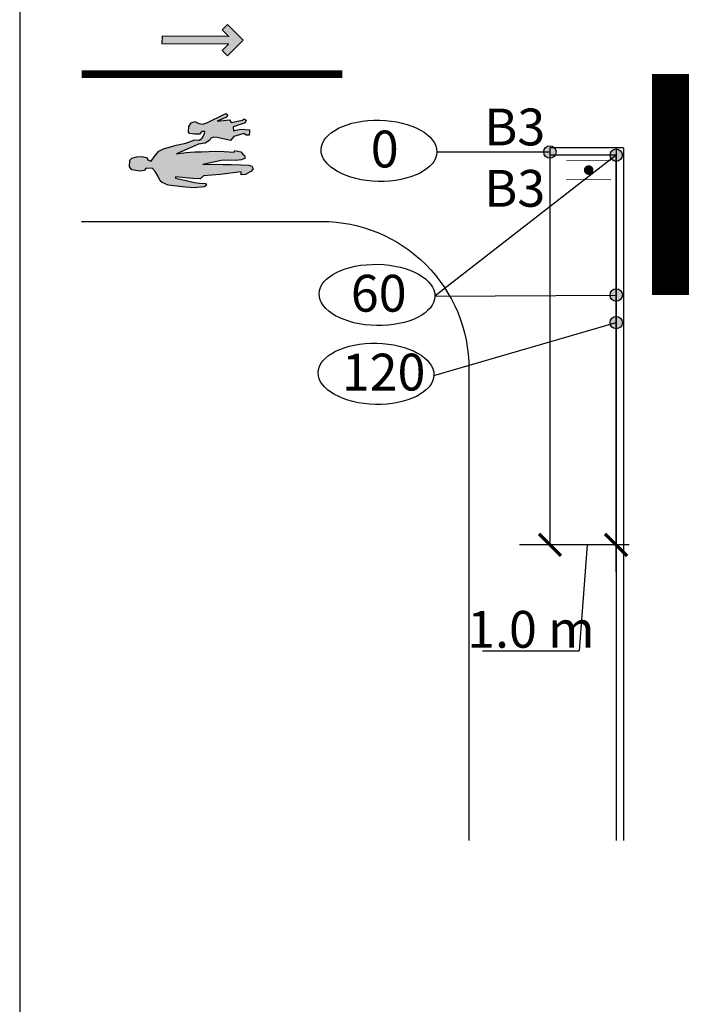
# Model space of a CAD drawing. Units: metres. Extents: x -343 to -92, y 341 to 405.
# Drawn here: x -343 to -334, y 372 to 386 of the extents above; entities that cross this region are included whole.
import ezdxf

# ---------------------------------------------------------------- set-up
doc = ezdxf.new("R2010")
doc.units = ezdxf.units.M
doc.layers.add('L-------D3-', color=1, linetype='Continuous', lineweight=25)
doc.layers.add('L-DEF01-EIN', color=230, linetype='Continuous', lineweight=18)
for name, color, linetype in [('Nytt_Dold_Konstruktion_Rityta', 3, 'Continuous'), ('T-------D-N', 4, 'Continuous'), ('T-------T-----------25', 250, 'Continuous'), ('T-------T1N---------RA', 1, 'Continuous'), ('T-31BG--ERN', 1, 'Continuous'), ('T-32BCB-EZN', 130, 'Continuous')]:
    doc.layers.add(name, color=color, linetype=linetype)
doc.styles.add('isocp', font='isocp.shx')

# ---------------------------------------------------------------- blocks, each defined once
blk = doc.blocks.new('ritya3lq')
at = {"layer": 'Nytt_Dold_Konstruktion_Rityta', "flags": 128}
blk.add_lwpolyline([(0, 0), (116.00016, 0), (116.00016, 106.8), (0, 106.8)], close=True, dxfattribs=at)

msp = doc.modelspace()

# ---------------------------------------------------------------- hatches: boundary and pattern name
at = {"layer": 'L-------D3-'}
h = msp.add_hatch(color=9, dxfattribs=at)
h.dxf.hatch_style = 1
h.paths.add_polyline_path([(-335.915, 383.97, 1), (-335.747, 383.97, 1)])
h = msp.add_hatch(color=9, dxfattribs=at)
h.dxf.hatch_style = 1
h.paths.add_polyline_path([(-335.015, 383.927, 1), (-334.847, 383.927, 1)])
h = msp.add_hatch(color=9, dxfattribs=at)
h.dxf.hatch_style = 1
h.paths.add_polyline_path([(-335.015, 382.027, 1), (-334.847, 382.027, 1)])
h = msp.add_hatch(color=9, dxfattribs=at)
h.dxf.hatch_style = 1
h.paths.add_polyline_path([(-335.015, 381.652, 1), (-334.847, 381.652, 1)])
at = {"layer": 'T-32BCB-EZN'}
for points in [[(-341.098, 385.442), (-340.189, 385.44), (-340.281, 385.349), (-340.21, 385.278), (-339.997, 385.489), (-340.209, 385.702), (-340.28, 385.631), (-340.189, 385.54), (-341.097, 385.542)], [(-340.116, 383.967), (-340.11, 383.991), (-340.026, 383.97), (-340.001, 383.941), (-339.977, 383.924), (-339.97, 383.888), (-340.017, 383.863), (-340.1, 383.854), (-340.201, 383.857), (-340.296, 383.854), (-340.397, 383.833), (-340.544, 383.798), (-340.396, 383.803), (-340.271, 383.801), (-340.158, 383.799), (-340.026, 383.797), (-339.919, 383.789), (-339.877, 383.779), (-339.858, 383.743), (-339.893, 383.707), (-339.963, 383.663), (-340.022, 383.661), (-340.023, 383.69), (-340.023, 383.702), (-340.308, 383.663), (-340.534, 383.644), (-340.58, 383.607), (-340.681, 383.609), (-340.777, 383.618), (-340.915, 383.632), (-340.914, 383.613), (-340.752, 383.577), (-340.656, 383.556), (-340.59, 383.547), (-340.507, 383.544), (-340.494, 383.52), (-340.523, 383.495), (-340.659, 383.485), (-340.779, 383.493), (-341.012, 383.521), (-341.097, 383.554), (-341.121, 383.577), (-341.153, 383.648), (-341.191, 383.706), (-341.228, 383.746), (-341.311, 383.75), (-341.34, 383.719), (-341.399, 383.711), (-341.507, 383.726), (-341.539, 383.766), (-341.535, 383.861), (-341.506, 383.886), (-341.442, 383.906), (-341.37, 383.908), (-341.31, 383.893), (-341.285, 383.858), (-341.243, 383.847), (-341.203, 383.902), (-341.141, 383.982), (-341.076, 384.013), (-340.905, 384.061), (-340.774, 384.089), (-340.651, 384.135), (-340.591, 384.13), (-340.556, 384.155), (-340.523, 384.216), (-340.517, 384.246), (-340.559, 384.25), (-340.588, 384.214), (-340.653, 384.212), (-340.725, 384.221), (-340.738, 384.245), (-340.734, 384.316), (-340.7, 384.365), (-340.653, 384.384), (-340.599, 384.357), (-340.545, 384.346), (-340.491, 384.366), (-340.257, 384.481), (-340.228, 384.493), (-340.203, 384.47), (-340.232, 384.44), (-340.349, 384.389), (-340.183, 384.406), (-340.158, 384.371), (-340.004, 384.4), (-339.981, 384.418), (-339.957, 384.401), (-339.967, 384.365), (-340.132, 384.312), (-340.125, 384.258), (-340.031, 384.28), (-339.911, 384.272), (-339.91, 384.242), (-339.914, 384.2), (-339.956, 384.199), (-339.986, 384.221), (-340.123, 384.182), (-340.168, 384.126), (-340.348, 384.168), (-340.396, 384.173), (-340.437, 384.159), (-340.448, 384.129), (-340.512, 384.091), (-340.601, 384.076), (-340.643, 384.057), (-340.901, 383.947), (-340.77, 383.964), (-340.652, 383.974), (-340.562, 383.971), (-340.366, 383.983), (-340.253, 383.975)]]:
    msp.add_hatch(color=256, dxfattribs=at).paths.add_polyline_path(points)

# ---------------------------------------------------------------- linework, layer by layer
for p, q in [((-334.831, 384.027), (-335.831, 384.027)), ((-335.831, 384.027), (-335.831, 383.927)), ((-334.931, 384.027), (-334.931, 374.616)), ((-334.831, 384.027), (-334.831, 374.616)), ((-334.931, 383.927), (-335.831, 383.927))]:
    msp.add_line(p, q)
at = {"layer": 'L-DEF01-EIN'}
for p, q in [((-335.604, 383.858), (-335.005, 383.854)), ((-335.606, 383.596), (-335.006, 383.593))]:
    msp.add_line(p, q, dxfattribs=at)
at = {"layer": 'L-DEF01-EIN', "linetype": 'Continuous', "const_width": 0.0654}
msp.add_lwpolyline([(-335.337, 383.724, 1), (-335.272, 383.724, 1)], format="xyb", close=True, dxfattribs=at)
at = {"layer": 'T-------D-N', "color": 4, "linetype": 'ByBlock'}
for p, q in [((-334.754, 378.633), (-336.243, 378.633)), ((-335.323, 378.633), (-335.436, 377.196))]:
    msp.add_line(p, q, dxfattribs=at)
at = {"layer": 'T-------D-N'}
for points in [[(-335.831, 383.927), (-335.831, 378.633)], [(-336.746, 377.196), (-335.436, 377.196)]]:
    msp.add_lwpolyline(points, dxfattribs=at)
at = {"layer": 'T-------D-N', "linetype": 'ByBlock', "const_width": 0.045}
for points in [[(-335.681, 378.483), (-335.981, 378.783)], [(-334.781, 378.483), (-335.081, 378.783)]]:
    msp.add_lwpolyline(points, dxfattribs=at)
at = {"layer": 'T-------T1N---------RA', "color": 1}
msp.add_line((-337.406, 380.935), (-334.931, 381.655), dxfattribs=at)
for points in [[(-334.931, 383.927), (-337.392, 382.01), (-334.931, 382.027)], [(-337.366, 383.97), (-335.831, 383.97)]]:
    msp.add_lwpolyline(points, dxfattribs=at)
for centre in [(-335.831, 383.97), (-334.931, 383.927), (-334.931, 382.027), (-334.931, 381.652)]:
    msp.add_circle(centre, 0.0841, dxfattribs=at)
at = {"layer": 'T-------T1N---------RA'}
for centre in [(-338.152, 383.986), (-338.178, 382.028), (-338.192, 380.957)]:
    msp.add_ellipse(centre, major_axis=(0.786, -0.017), ratio=0.529343, dxfattribs=at)
at = {"layer": 'T-31BG--ERN'}
for p, q in [((-334.931, 383.927), (-335.831, 383.927)), ((-334.931, 383.927), (-334.931, 376.437)), ((-334.931, 378.262), (-334.931, 383.927))]:
    msp.add_line(p, q, dxfattribs=at)
msp.add_lwpolyline([(-342.19, 383.027), (-338.931, 383.027, -0.414214), (-336.931, 381.027), (-336.931, 374.616)], format="xyb", dxfattribs=at)
at = {"layer": 'T-32BCB-EZN', "flags": 128}
msp.add_lwpolyline([(-341.098, 385.442), (-340.189, 385.44), (-340.281, 385.349), (-340.21, 385.278), (-339.997, 385.489), (-340.209, 385.702), (-340.28, 385.631), (-340.189, 385.54), (-341.097, 385.542)], close=True, dxfattribs=at)
at = {"layer": 'T-32BCB-EZN'}
for points, const_width in [([(-334.194, 382.027), (-334.194, 385.027)], 0.5), ([(-338.65, 385.027), (-342.19, 385.027)], 0.1)]:
    msp.add_lwpolyline(points, dxfattribs=dict(at, const_width=const_width))
msp.add_lwpolyline([(-340.116, 383.967), (-340.11, 383.991), (-340.026, 383.97), (-340.001, 383.941), (-339.977, 383.924), (-339.97, 383.888), (-340.017, 383.863), (-340.1, 383.854), (-340.201, 383.857), (-340.296, 383.854), (-340.397, 383.833), (-340.544, 383.798), (-340.396, 383.803), (-340.271, 383.801), (-340.158, 383.799), (-340.026, 383.797), (-339.919, 383.789), (-339.877, 383.779), (-339.858, 383.743), (-339.893, 383.707), (-339.963, 383.663), (-340.022, 383.661), (-340.023, 383.69), (-340.023, 383.702), (-340.308, 383.663), (-340.534, 383.644), (-340.58, 383.607), (-340.681, 383.609), (-340.777, 383.618), (-340.915, 383.632), (-340.914, 383.613), (-340.752, 383.577), (-340.656, 383.556), (-340.59, 383.547), (-340.507, 383.544), (-340.494, 383.52), (-340.523, 383.495), (-340.659, 383.485), (-340.779, 383.493), (-341.012, 383.521), (-341.097, 383.554), (-341.121, 383.577), (-341.153, 383.648), (-341.191, 383.706), (-341.228, 383.746), (-341.311, 383.75), (-341.34, 383.719), (-341.399, 383.711), (-341.507, 383.726), (-341.539, 383.766), (-341.535, 383.861), (-341.506, 383.886), (-341.442, 383.906), (-341.37, 383.908), (-341.31, 383.893), (-341.285, 383.858), (-341.243, 383.847), (-341.203, 383.902), (-341.141, 383.982), (-341.076, 384.013), (-340.905, 384.061), (-340.774, 384.089), (-340.651, 384.135), (-340.591, 384.13), (-340.556, 384.155), (-340.523, 384.216), (-340.517, 384.246), (-340.559, 384.25), (-340.588, 384.214), (-340.653, 384.212), (-340.725, 384.221), (-340.738, 384.245), (-340.734, 384.316), (-340.7, 384.365), (-340.653, 384.384), (-340.599, 384.357), (-340.545, 384.346), (-340.491, 384.366), (-340.257, 384.481), (-340.228, 384.493), (-340.203, 384.47), (-340.232, 384.44), (-340.349, 384.389), (-340.183, 384.406), (-340.158, 384.371), (-340.004, 384.4), (-339.981, 384.418), (-339.957, 384.401), (-339.967, 384.365), (-340.132, 384.312), (-340.125, 384.258), (-340.031, 384.28), (-339.911, 384.272), (-339.91, 384.242), (-339.914, 384.2), (-339.956, 384.199), (-339.986, 384.221), (-340.123, 384.182), (-340.168, 384.126), (-340.348, 384.168), (-340.396, 384.173), (-340.437, 384.159), (-340.448, 384.129), (-340.512, 384.091), (-340.601, 384.076), (-340.643, 384.057), (-340.901, 383.947), (-340.77, 383.964), (-340.652, 383.974), (-340.562, 383.971), (-340.366, 383.983), (-340.253, 383.975)], close=True, dxfattribs=at)

# ---------------------------------------------------------------- block references
at = {"layer": 'Nytt_Dold_Konstruktion_Rityta', "xscale": 0.5, "yscale": 0.5, "zscale": 0.5}
msp.add_blockref('ritya3lq', (-343.03, 345.28), dxfattribs=at)

# ---------------------------------------------------------------- texts
at = {"layer": 'T-------D-N', "color": 7, "char_height": 0.5, "attachment_point": 5, "style": 'isocp'}
for s, insert in [('\\A1;B3\\PB3', (-336.308, 383.893)), ('\\A1;1.0 m ', (-336.089, 377.486))]:
    msp.add_mtext(s, dxfattribs=dict(at, insert=insert))
at = {"layer": 'T-------T-----------25', "color": 7, "style": 'isocp'}
for s, p in [('0', (-338.263, 383.76)), ('60', (-338.534, 381.801)), ('120', (-338.657, 380.73))]:
    msp.add_text(s, height=0.5, dxfattribs=at).set_placement(p)

doc.saveas('drawing.dxf')
